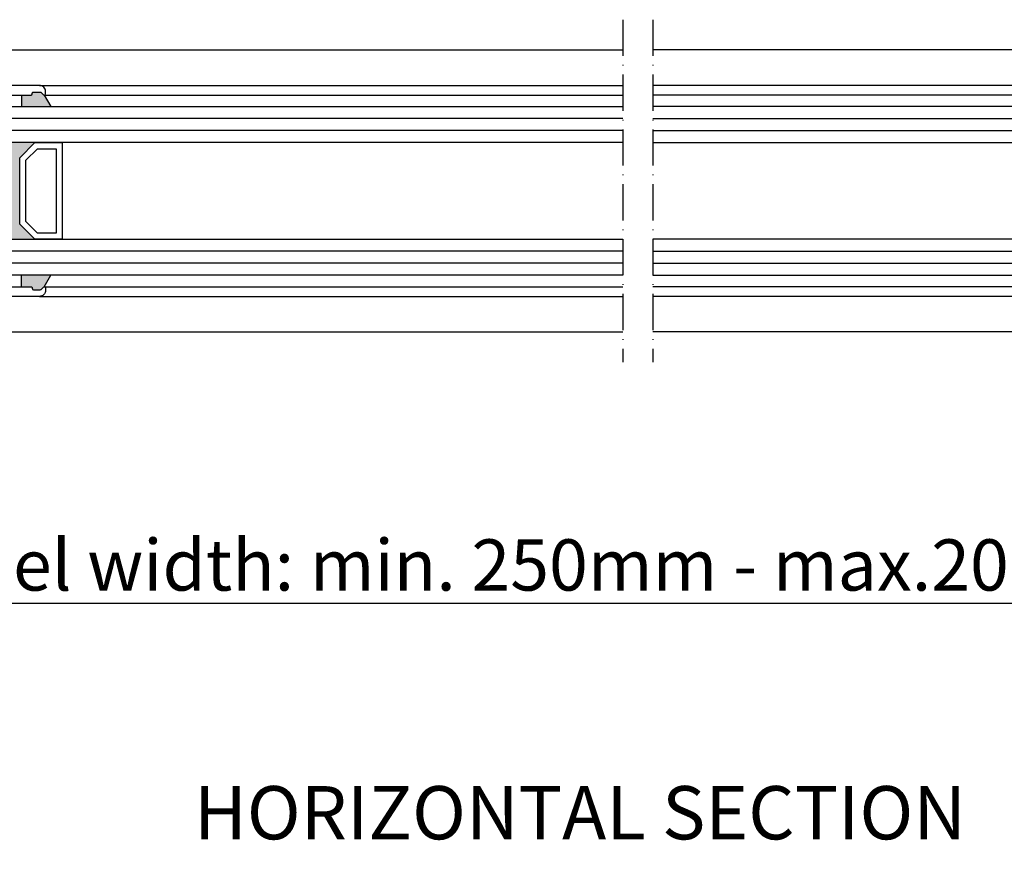
# Model space of a CAD drawing. Extents: x 8691 to 9531, y 1596 to 2784.
# Drawn here: x 9168 to 9331, y 2477 to 2616 of the extents above; entities that cross this region are included whole.
import ezdxf

# ---------------------------------------------------------------- set-up
doc = ezdxf.new("R2010")
doc.units = 0
doc.header["$MEASUREMENT"] = 0
doc.linetypes.add('ACAD_ISO10W100', pattern=[18, 12, -3, 0, -3])
doc.layers.get('0').update_dxf_attribs({"linetype": 'CONTINUOUS'})
doc.layers.get('DEFPOINTS').update_dxf_attribs({"linetype": 'CONTINUOUS'})
doc.layers.add('Strichpunkt schmal', color=1, linetype='ACAD_ISO10W100')
doc.styles.get("Standard").update_dxf_attribs({"font": 'arial.ttf'})
doc.dimstyles.new('STANDARD_WS', dxfattribs={"dimtxt": 15, "dimasz": 10, "dimexe": 1.25, "dimexo": 0.625, "dimgap": 1, "dimtad": 1, "dimdsep": 46, "dimtxsty": 'Standard', "dimcen": 2.5, "dimclrd": 5, "dimclre": 5, "dimclrt": 5, "dimadec": 0, "dimazin": 0, "dimtfac": 1, "dimtofl": 0, "dimtmove": 0, "dimatfit": 3, "dimfxl": 1, "dimtolj": 1, "dimarcsym": 0})

# ---------------------------------------------------------------- blocks, each defined once
blk = doc.blocks.new('*D29')
at = {"color": 252, "lineweight": -2, "transparency": 16777216}
for p, q in [((9443.08, 2564.63), (9443.08, 2517.59)), ((9098.08, 2563.9), (9098.08, 2517.59))]:
    blk.add_line(p, q, dxfattribs=at)
at = {"lineweight": -2, "transparency": 16777216}
blk.add_line((9109.08, 2518.84), (9432.08, 2518.84), dxfattribs=at)
at = {"transparency": 16777216}
for points in [[(9109.08, 2520.67), (9109.08, 2517), (9098.08, 2518.84)], [(9432.08, 2520.67), (9432.08, 2517), (9443.08, 2518.84)]]:
    blk.add_solid(points, dxfattribs=at)
at = {"layer": 'DEFPOINTS', "color": 0, "transparency": 16777216}
for p in [(9098.08, 2564.52), (9443.08, 2565.25), (9443.08, 2518.84)]:
    blk.add_point(p, dxfattribs=at)
at = {"transparency": 16777216, "insert": (9270.58, 2525.18), "char_height": 8.5, "attachment_point": 5}
blk.add_mtext('\\A1;Panel width: min. 250mm - max.2000mm wide', dxfattribs=at)
blk = doc.blocks.new('schnitt')
for points in [[(24.85, 39.3), (23.25, 39.3), (23.25, 37.4), (28.15, 37.4), (27.05, 39.3, -0.199208), (26.91, 39.36), (26.53, 39.74, 0.198912), (26.38, 39.8), (25.25, 39.8, 0.414214), (25.05, 39.6), (25.05, 39.5, -0.414214)], [(23, 17.9), (25.5, 15.4), (19, 15.4), (19, 31.4), (25.5, 31.4), (23, 28.9)], [(28.15, 9.4), (27.05, 7.5, 0.199208), (26.91, 7.44), (26.53, 7.06, -0.198912), (26.38, 7), (25.25, 7, -0.414214), (25.05, 7.2), (25.05, 7.3, 0.414214), (24.85, 7.5), (23.25, 7.5), (23.25, 9.4)]]:
    blk.add_hatch(color=256).paths.add_polyline_path(points)
for p, q in [((26.25, 40.9), (123, 40.9)), ((224.75, 40.9), (128, 40.9)), ((23.25, 39.3), (23.25, 37.4)), ((27.05, 39.3), (28.15, 37.4)), ((27.05, 39.3), (123, 39.3)), ((223.95, 39.3), (128, 39.3)), ((19, 37.4), (123, 37.4)), ((232, 37.4), (128, 37.4)), ((123, 31.4), (19, 31.4)), ((128, 31.4), (232, 31.4)), ((19, 15.4), (123, 15.4)), ((232, 15.4), (128, 15.4)), ((123, 9.4), (19, 9.4)), ((23.25, 7.5), (23.25, 9.4)), ((27.05, 7.5), (28.15, 9.4)), ((128, 9.4), (232, 9.4)), ((27.05, 7.5), (123, 7.5)), ((223.95, 7.5), (128, 7.5)), ((26.25, 5.9), (123, 5.9)), ((224.75, 5.9), (128, 5.9))]:
    blk.add_line(p, q)
at = {"color": 252, "true_color": 0x828f97}
for p, q in [((123, 35.4), (21, 35.4)), ((128, 35.4), (230, 35.4)), ((123, 33.4), (21, 33.4)), ((128, 33.4), (230, 33.4)), ((123, 13.4), (21, 13.4)), ((128, 13.4), (230, 13.4)), ((123, 11.4), (21, 11.4)), ((128, 11.4), (230, 11.4))]:
    blk.add_line(p, q, dxfattribs=at)
for points in [[(14.65, 39.3), (24.85, 39.3, 0.414214), (25.05, 39.5), (25.05, 39.6, -0.414214), (25.25, 39.8), (26.38, 39.8, -0.198912), (26.53, 39.74), (26.91, 39.36, 0.668179), (27.25, 39.5), (27.25, 39.9, 0.414214), (26.25, 40.9), (7, 40.9, 0.414214)], [(14.65, 7.5), (24.85, 7.5, -0.414214), (25.05, 7.3), (25.05, 7.2, 0.414214), (25.25, 7), (26.38, 7, 0.198912), (26.53, 7.06), (26.91, 7.44, -0.668179), (27.25, 7.3), (27.25, 6.9, -0.414214), (26.25, 5.9), (7, 5.9, -0.414214)]]:
    blk.add_lwpolyline(points, format="xyb")
for points in [[(23, 17.9), (23, 28.9), (25.5, 31.4), (30, 31.4), (30, 15.4), (25.5, 15.4)], [(24, 18.31), (24, 28.49), (25.91, 30.4), (29, 30.4), (29, 16.4), (25.91, 16.4)]]:
    blk.add_lwpolyline(points, close=True)

msp = doc.modelspace()

# ---------------------------------------------------------------- linework, layer by layer
for p, q in [((9145.077, 2610.64), (9268.077, 2610.64)), ((9396.077, 2610.64), (9273.077, 2610.64)), ((9145.077, 2563.84), (9268.077, 2563.84)), ((9396.077, 2563.84), (9273.077, 2563.84))]:
    msp.add_line(p, q)
at = {"layer": 'Strichpunkt schmal', "color": 7, "ltscale": 0.5}
for p, q in [((9268.077, 2615.64), (9268.077, 2558.84)), ((9273.077, 2615.64), (9273.077, 2558.84))]:
    msp.add_line(p, q, dxfattribs=at)

# ---------------------------------------------------------------- block references
msp.add_blockref('schnitt', (9145.077, 2563.84))

# ---------------------------------------------------------------- texts
at = {"insert": (9196.94, 2488.499), "char_height": 8.83929, "attachment_point": 1}
msp.add_mtext_dynamic_manual_height_columns('HORIZONTAL SECTION', width=166.83303, gutter_width=12.5, heights=[0], dxfattribs=at)

# ---------------------------------------------------------------- dimensions: what is measured, and where the dimension line sits
dim = msp.add_linear_dim(base=(9443.077, 2518.837), p1=(9098.077, 2564.52), p2=(9443.077, 2565.253), text='Panel width: min. 250mm - max.2000mm wide', dimstyle='STANDARD_WS', override={"dimtxt": 8.5, "dimasz": 11, "dimgap": 2, "dimclrd": 256, "dimclre": 252, "dimclrt": 256})
dim.commit()
dim.dimension.update_dxf_attribs({"geometry": '*D29', "text_midpoint": (9270.577, 2518.837), "dimtype": 160})

doc.saveas('drawing.dxf')
